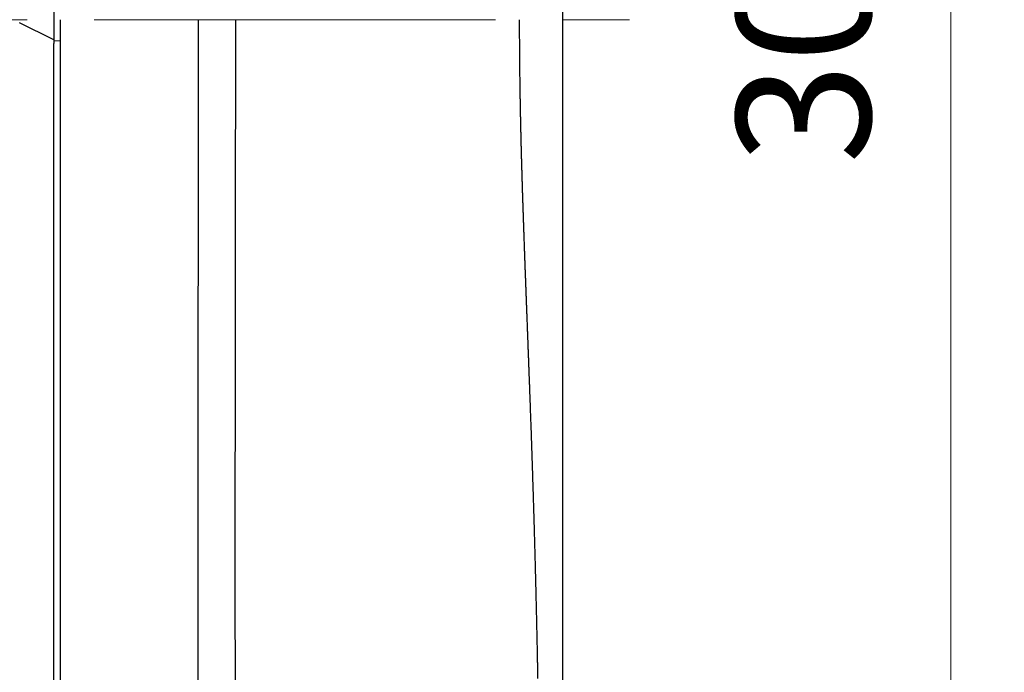
# Model space of a CAD drawing. Extents: x -2952 to -576, y 384 to 2064.
# Drawn here: x -1191 to -1044, y 1472 to 1570 of the extents above; entities that cross this region are included whole.
import ezdxf

# ---------------------------------------------------------------- set-up
doc = ezdxf.new("R2010")
doc.units = 0
doc.header["$LTSCALE"] = 10
doc.linetypes.add('CENTER', pattern=[9, 6, -1, 1, -1])
doc.layers.get('0').update_dxf_attribs({"linetype": 'CONTINUOUS', "lineweight": 25})
doc.layers.get('DEFPOINTS').update_dxf_attribs({"color": 161, "linetype": 'CONTINUOUS', "lineweight": 15})
doc.layers.add('1', color=4, linetype='CONTINUOUS', lineweight=15)
doc.styles.get("Standard").update_dxf_attribs({"font": 'txt.shx', "bigfont": 'extfont.shx'})
doc.dimstyles.new('FURUNO$0', dxfattribs={"dimtxt": 3, "dimasz": 2.5, "dimexe": 1, "dimexo": 1, "dimgap": 1.5, "dimtad": 3, "dimdec": 5, "dimdsep": 46, "dimtxsty": 'Standard', "dimblk": 'OPEN30', "dimblk1": 'OPEN30', "dimblk2": 'OPEN30', "dimcen": 0, "dimclrd": 256, "dimclre": 256, "dimclrt": 4, "dimadec": 4, "dimazin": 2, "dimtm": 1e-09, "dimtfac": 0.8, "dimtdec": 5, "dimtmove": 0, "dimatfit": 0, "dimldrblk": 'OPEN30', "dimfxl": 0, "dimtvp": 1, "dimtolj": 1, "dimlwd": -1, "dimlwe": -1, "dimarcsym": 0})

# ---------------------------------------------------------------- blocks, each defined once
blk = doc.blocks.new('A$C459C79C9')
for p, q in [((-2.45, 0), (2.45, 0)), ((3, 0), (0.45, -5.11)), ((2.45, 0), (3, 0)), ((3, 0), (3.54, 0)), ((244, 0), (3.54, 0))]:
    blk.add_line(p, q)
blk = doc.blocks.new('_OPEN30')
at = {"color": 0}
for p, q in [((-1, 0.2679), (0, 0)), ((0, 0), (-1, -0.2679)), ((0, 0), (-1, 0))]:
    blk.add_line(p, q, dxfattribs=at)
blk = doc.blocks.new('*D21')
at = {"layer": '1', "transparency": 16777216}
for p, q in [((-1102, 1722.22), (-1044, 1722.22)), ((-1052, 1706.22), (-1052, 1436.06)), ((-1102, 1420.06), (-1044, 1420.06))]:
    blk.add_line(p, q, dxfattribs=at)
at = {"layer": 'DEFPOINTS', "color": 0, "transparency": 16777216}
for p in [(-1110, 1722.22), (-1110, 1420.06), (-1052, 1420.06)]:
    blk.add_point(p, dxfattribs=at)
at = {"layer": '1', "transparency": 16777216, "xscale": 16, "yscale": 16, "zscale": 16}
for p, rotation in [((-1052, 1722.22), 90), ((-1052, 1420.06), 270)]:
    blk.add_blockref('_OPEN30', p, dxfattribs=dict(at, rotation=rotation))
at = {"layer": '1', "transparency": 16777216, "insert": (-1074, 1571.14), "char_height": 20, "attachment_point": 5, "rotation": 90}
blk.add_mtext('\\A1;302', dxfattribs=at)

msp = doc.modelspace()

# ---------------------------------------------------------------- linework, layer by layer
at = {"linetype": 'Continuous'}
for p, q in [((-1110, 1716.729), (-1110, 1570)), ((-1185, 1326.0019), (-1185, 1570.0019)), ((-1110, 1570), (-1110, 1423.27475)), ((-1186, 1566.897126), (-1185, 1566.8622))]:
    msp.add_line(p, q, dxfattribs=at)
for points in [[(-1158.87625, 1470.4225, -0.0000330091), (-1158.8781, 1471.3001, -0.0000322352), (-1158.8798, 1472.1794, -0.0000313918), (-1158.88145, 1473.06045, -0.000030631), (-1158.88295, 1473.9432, -0.0000298003), (-1158.8844, 1474.8277, -0.0000290524), (-1158.8857, 1475.71385, -0.0000282349), (-1158.88695, 1476.60165, -0.0000274981), (-1158.88805, 1477.4911, -0.00002669), (-1158.8891, 1478.38225, -0.0000259681), (-1158.89005, 1479.27495, -0.0000251813), (-1158.8909, 1480.16925, -0.0000244574), (-1158.89165, 1481.0651, -0.0000236419), (-1158.89235, 1481.9626, -0.0000229088), (-1158.89295, 1482.8616, -0.0000220986), (-1158.8935, 1483.76215, -0.0000214718), (-1158.89395, 1484.6642, -0.0000208931), (-1158.89435, 1485.56775, -0.0000203527), (-1158.89465, 1486.4728, -0.0000197359), (-1158.8949, 1487.37935, -0.000019188), (-1158.89505, 1488.2873, -0.0000185906), (-1158.89515, 1489.19675, -0.000018054), (-1158.8952, 1490.10755, -0.0000174611), (-1158.89515, 1491.0198, -0.0000169309), (-1158.8951, 1491.93345, -0.0000163458), (-1158.89495, 1492.84845, -0.0000158226), (-1158.89475, 1493.7648, -0.000015244), (-1158.8945, 1494.6825, -0.0000147272), (-1158.89415, 1495.6015, -0.0000141552), (-1158.8938, 1496.5218, -0.0000136448), (-1158.8934, 1497.4434, -0.0000130789), (-1158.89295, 1498.3663, -0.0000125742), (-1158.8924, 1499.2904, -0.0000120141), (-1158.89185, 1500.2158, -0.0000115152), (-1158.8913, 1501.1424, -0.0000109608), (-1158.89065, 1502.0702, -0.000010467), (-1158.88995, 1502.99915, -0.0000099177), (-1158.88925, 1503.9293, -0.0000094292), (-1158.8885, 1504.8606, -0.0000088853), (-1158.88775, 1505.7931, -0.000008401), (-1158.8869, 1506.72665, -0.0000078599), (-1158.8861, 1507.6613, -0.0000073828), (-1158.8852, 1508.59705, -0.000006854), (-1158.8843, 1509.5339, -0.0000063707), (-1158.8834, 1510.4718, -0.0000058148), (-1158.88245, 1511.41075, -0.00000539), (-1158.8815, 1512.3507, -0.0000049919), (-1158.8805, 1513.29165, -0.0000046663), (-1158.8795, 1514.2336, -0.0000043337), (-1158.8785, 1515.17655, -0.0000040267), (-1158.87745, 1516.12045, -0.0000036698), (-1158.8764, 1517.0653, -0.0000033562), (-1158.87535, 1518.01105, -0.0000030084), (-1158.8743, 1518.95775, -0.0000026994), (-1158.8732, 1519.9053, -0.0000023522), (-1158.8721, 1520.8538, -0.0000020449), (-1158.871, 1521.8031, -0.0000017), (-1158.8699, 1522.7533, -0.0000013948), (-1158.8688, 1523.70425, -0.0000010518), (-1158.8677, 1524.6561, -0.0000007482), (-1158.86655, 1525.6087, -0.000000407), (-1158.86545, 1526.56205, -0.0000001051), (-1158.8643, 1527.5162, 0.0000002344), (-1158.8632, 1528.4711, 0.0000005348), (-1158.8621, 1529.4267, 0.0000008729), (-1158.86095, 1530.38305, 0.0000011719), (-1158.85985, 1531.3401, 0.0000015087), (-1158.85875, 1532.2978, 0.0000018063), (-1158.85765, 1533.25615, 0.000002142), (-1158.85655, 1534.2152, 0.0000024386), (-1158.8555, 1535.17485, 0.0000027729), (-1158.8544, 1536.1351, 0.000003069), (-1158.85335, 1537.09595, 0.0000034037), (-1158.8523, 1538.0574, 0.000003697), (-1158.85125, 1539.01935, 0.0000040257), (-1158.85025, 1539.9819, 0.0000043253), (-1158.84925, 1540.945, 0.0000046743), (-1158.84825, 1541.9086, 0.000004946), (-1158.8473, 1542.87265, 0.0000052118), (-1158.84635, 1543.83725, 0.000005406), (-1158.84545, 1544.80225, 0.0000055806), (-1158.84455, 1545.76775, 0.0000057814), (-1158.84365, 1546.73365, 0.0000060617), (-1158.8428, 1547.7, 0.0000062972), (-1158.842, 1548.66675, 0.0000065503), (-1158.8412, 1549.63385, 0.000006778), (-1158.8404, 1550.60135, 0.0000070397), (-1158.83965, 1551.5692, 0.0000072672), (-1158.83895, 1552.53735, 0.000007521), (-1158.83825, 1553.5058, 0.000007757), (-1158.8376, 1554.4746, 0.0000080347), (-1158.83695, 1555.4438, 0.0000082396), (-1158.83635, 1556.413, 0.0000084369), (-1158.8358, 1557.3821, 0.0000087544), (-1158.83525, 1558.3524, 0.0000092288), (-1158.8348, 1559.3244, 0.0000091572), (-1158.8343, 1560.29265, 0.000008709), (-1158.8339, 1561.25525, 0.0000099651), (-1158.8335, 1562.2336, 0.000012396), (-1158.8332, 1563.2349, 0.000009421), (-1158.8329, 1564.1751, 0.000002814), (-1158.83265, 1565.0252, 0.0000140923), (-1158.8324, 1566.1171, 0.0000253337), (-1158.8322, 1567.79905, 0.0000124522), (-1158.83195, 1570.00185, 0.00000654)], [(-1164.42025, 1470.41115, -0.000046586), (-1164.42315, 1471.5637, -0.000045069), (-1164.4258, 1472.7192, -0.0000436989), (-1164.4283, 1473.87745, -0.0000422009), (-1164.4306, 1475.03855, -0.000040873), (-1164.4327, 1476.20235, -0.0000394439), (-1164.43465, 1477.3689, -0.0000380891), (-1164.4364, 1478.53805, -0.0000365249), (-1164.438, 1479.70995, -0.0000352423), (-1164.43945, 1480.8844, -0.0000339683), (-1164.44075, 1482.06145, -0.000032886), (-1164.44185, 1483.24105, -0.0000317682), (-1164.44285, 1484.42315, -0.0000307506), (-1164.4437, 1485.6077, -0.0000296181), (-1164.4444, 1486.79475, -0.000028608), (-1164.445, 1487.98415, -0.0000275027), (-1164.44545, 1489.17595, -0.000026513), (-1164.44575, 1490.37005, -0.000025423), (-1164.44595, 1491.5665, -0.0000244494), (-1164.44605, 1492.76515, -0.0000233764), (-1164.44605, 1493.96605, -0.0000224189), (-1164.4459, 1495.1691, -0.000021361), (-1164.4457, 1496.37435, -0.0000204181), (-1164.44535, 1497.58165, -0.0000193749), (-1164.44495, 1498.7911, -0.000018446), (-1164.44445, 1500.00255, -0.0000174167), (-1164.44385, 1501.21605, -0.0000165002), (-1164.4432, 1502.43145, -0.000015482), (-1164.44245, 1503.64885, -0.00001458), (-1164.44165, 1504.8681, -0.0000135796), (-1164.44075, 1506.08925, -0.0000126809), (-1164.43985, 1507.3122, -0.000011668), (-1164.43885, 1508.537, -0.000010811), (-1164.4378, 1509.76345, -0.0000099014), (-1164.4367, 1510.9917, -0.000009214), (-1164.43555, 1512.22165, -0.000008581), (-1164.43435, 1513.45325, -0.000007992), (-1164.43315, 1514.6864, -0.0000073041), (-1164.43185, 1515.9212, -0.0000067011), (-1164.4306, 1517.1575, -0.000006035), (-1164.42925, 1518.3954, -0.000005443), (-1164.4279, 1519.6347, -0.0000047787), (-1164.42655, 1520.87545, -0.0000041907), (-1164.42515, 1522.1176, -0.0000035323), (-1164.4237, 1523.3611, -0.0000029496), (-1164.4223, 1524.60595, -0.0000022958), (-1164.42085, 1525.8521, -0.0000017172), (-1164.4194, 1527.0995, -0.0000010679), (-1164.41795, 1528.34815, -0.0000004932), (-1164.4165, 1529.5979, 0.0000001528), (-1164.41505, 1530.8489, 0.0000007237), (-1164.4136, 1532.10095, 0.0000013656), (-1164.41215, 1533.3541, 0.0000019343), (-1164.4107, 1534.60825, 0.0000025762), (-1164.4093, 1535.86345, 0.0000031389), (-1164.4079, 1537.1196, 0.0000037674), (-1164.4065, 1538.37665, 0.000004342), (-1164.40515, 1539.63465, 0.0000050113), (-1164.4038, 1540.89345, 0.0000055273), (-1164.4025, 1542.1531, 0.0000060243), (-1164.4012, 1543.41355, 0.0000064354), (-1164.4, 1544.67475, 0.0000068683), (-1164.39875, 1545.9367, 0.0000072951), (-1164.3976, 1547.1993, 0.0000078282), (-1164.39645, 1548.4625, 0.0000083017), (-1164.3954, 1549.7264, 0.0000088363), (-1164.39435, 1550.991, 0.0000092608), (-1164.39335, 1552.2558, 0.0000096986), (-1164.3924, 1553.52065, 0.0000102697), (-1164.3915, 1554.78725, 0.0000110678), (-1164.3907, 1556.0562, 0.0000111324), (-1164.3899, 1557.3204, 0.0000107101), (-1164.3892, 1558.5774, 0.0000125221), (-1164.38855, 1559.855, 0.0000159547), (-1164.38795, 1561.16275, 0.0000121336), (-1164.38745, 1562.3907, 0.0000033303), (-1164.387, 1563.50105, 0.0000187118), (-1164.3866, 1564.9273, 0.0000343526), (-1164.38625, 1567.12435, 0.0000169267), (-1164.3859, 1570.00185, 0.000008853)], [(-1116.4636, 1570.00185), (-1116.46315, 1569.26035, 0.0002865418), (-1116.4619, 1568.5197, 0.000289051), (-1116.4597, 1567.77985, 0.0002878646), (-1116.4567, 1567.0409, 0.0002826226), (-1116.45285, 1566.303, 0.0002790806), (-1116.4482, 1565.5663, 0.0002760177), (-1116.44275, 1564.8309, 0.0002733896), (-1116.4365, 1564.09685, 0.000270208), (-1116.4295, 1563.36435, 0.000267429), (-1116.4217, 1562.6334, 0.0002639598), (-1116.41315, 1561.90425, 0.000259939), (-1116.4039, 1561.17685, 0.0002538681), (-1116.3939, 1560.45135, 0.0002488799), (-1116.38325, 1559.72775, 0.0002432609), (-1116.3719, 1559.0062, 0.0002384529), (-1116.3599, 1558.2867, 0.0002327721), (-1116.3473, 1557.5693, 0.0002279843), (-1116.33405, 1556.8541, 0.0002224), (-1116.32025, 1556.14125, 0.0002176071), (-1116.30585, 1555.43065, 0.0002119032), (-1116.2909, 1554.7225, 0.0002073089), (-1116.27545, 1554.01675, 0.0002021716), (-1116.2595, 1553.31365, 0.0001961058), (-1116.24305, 1552.61305, 0.0001870369), (-1116.22615, 1551.9152, 0.0001810033), (-1116.2088, 1551.21995, 0.0001759868), (-1116.19105, 1550.5274, 0.0001716262), (-1116.1729, 1549.83755, 0.0001663534), (-1116.15435, 1549.15045, 0.0001618471), (-1116.13545, 1548.46595, 0.0001565163), (-1116.1162, 1547.7843, 0.0001519249), (-1116.0966, 1547.1053, 0.0001464801), (-1116.0767, 1546.42915, 0.0001417817), (-1116.0565, 1545.7557, 0.00013623), (-1116.03605, 1545.08505, 0.0001314232), (-1116.0153, 1544.41715, 0.0001257561), (-1115.99435, 1543.75215, 0.0001208331), (-1115.97315, 1543.08985, 0.000115043), (-1115.95175, 1542.43045, 0.0001100008), (-1115.93015, 1541.77385, 0.00010409), (-1115.90835, 1541.12015, 0.0000989096), (-1115.88645, 1540.46925, 0.000092834), (-1115.8644, 1539.8213, 0.0000875568), (-1115.8422, 1539.17615, 0.0000814581), (-1115.8199, 1538.534, 0.0000758824), (-1115.79755, 1537.89465, 0.0000691582), (-1115.7751, 1537.2583, 0.0000643147), (-1115.7526, 1536.6248, 0.0000599179), (-1115.73005, 1535.99415, 0.0000568661), (-1115.70745, 1535.3663, 0.0000542261), (-1115.68485, 1534.7413, 0.0000517423), (-1115.6622, 1534.1191, 0.0000486127), (-1115.63955, 1533.4997, 0.0000459092), (-1115.61685, 1532.883, 0.0000427986), (-1115.5942, 1532.2691, 0.0000400462), (-1115.57155, 1531.65795, 0.0000368226), (-1115.5489, 1531.0495, 0.0000339758), (-1115.52625, 1530.44375, 0.000030671), (-1115.50365, 1529.84075, 0.0000277399), (-1115.4811, 1529.24035, 0.000024345), (-1115.4586, 1528.6427, 0.0000213244), (-1115.4361, 1528.0476, 0.0000178376), (-1115.4137, 1527.45525, 0.0000147308), (-1115.3914, 1526.8654, 0.0000111614), (-1115.36915, 1526.27825, 0.000007952), (-1115.34695, 1525.6936, 0.0000042537), (-1115.3249, 1525.1116, 0.0000009998), (-1115.3029, 1524.5321, -0.0000026472), (-1115.281, 1523.9552, -0.000006183), (-1115.25925, 1523.38075, -0.0000105021), (-1115.2376, 1522.8089, -0.0000127404), (-1115.2161, 1522.23945, -0.000013398), (-1115.1947, 1521.67255, -0.0000141984), (-1115.17345, 1521.108, -0.00001531), (-1115.1523, 1520.5459, -0.0000164114), (-1115.1313, 1519.98615, -0.0000177392), (-1115.1104, 1519.42885, -0.000018932), (-1115.08965, 1518.87385, -0.00002024), (-1115.06905, 1518.32125, -0.0000214448), (-1115.0486, 1517.77095, -0.0000227934), (-1115.02825, 1517.22295, -0.0000240304), (-1115.00805, 1516.67725, -0.0000254043), (-1114.988, 1516.13385, -0.0000266684), (-1114.96805, 1515.59265, -0.000028071), (-1114.9483, 1515.0537, -0.0000293637), (-1114.92865, 1514.51695, -0.0000307948), (-1114.9092, 1513.98245, -0.0000321144), (-1114.88985, 1513.4501, -0.000033571), (-1114.8707, 1512.91995, -0.0000349216), (-1114.85165, 1512.3919, -0.0000364157), (-1114.8328, 1511.86605, -0.000037781), (-1114.8141, 1511.3422, -0.000039263), (-1114.79555, 1510.82055, -0.0000407067), (-1114.77715, 1510.3009, -0.0000423719), (-1114.7589, 1509.78335, -0.000043045), (-1114.74085, 1509.2678, -0.0000427646), (-1114.72295, 1508.75435, -0.0000428874), (-1114.7052, 1508.2428, -0.0000433373), (-1114.6876, 1507.7333, -0.0000437542), (-1114.67015, 1507.22575, -0.0000441276), (-1114.6529, 1506.7202, -0.00004452), (-1114.63575, 1506.21655, -0.0000449149), (-1114.6188, 1505.71485, -0.0000453159), (-1114.602, 1505.21505, -0.0000457068), (-1114.58535, 1504.7172, -0.0000461076), (-1114.56885, 1504.2212, -0.0000465007), (-1114.5525, 1503.7271, -0.0000469032), (-1114.53635, 1503.23485, -0.000047297), (-1114.5203, 1502.74445, -0.0000477003), (-1114.50445, 1502.25585, -0.000048094), (-1114.4887, 1501.76915, -0.0000484989), (-1114.47315, 1501.28415, -0.0000488948), (-1114.45775, 1500.80105, -0.0000492976), (-1114.44245, 1500.3196, -0.0000496858), (-1114.42735, 1499.84, -0.0000500988), (-1114.4124, 1499.3621, -0.0000505171), (-1114.3976, 1498.886, -0.0000508903), (-1114.38295, 1498.41155, -0.0000511863), (-1114.36845, 1497.93885, -0.0000512452), (-1114.35405, 1497.4678, -0.0000509522), (-1114.33985, 1496.99845, -0.000050917), (-1114.3258, 1496.53075, -0.0000510098), (-1114.3119, 1496.06475, -0.0000511044), (-1114.2981, 1495.60035, -0.0000511), (-1114.28445, 1495.1376, -0.0000511586), (-1114.271, 1494.6765, -0.0000511713), (-1114.25765, 1494.217, -0.000051232), (-1114.24445, 1493.7591, -0.0000512324), (-1114.23135, 1493.3028, -0.0000512851), (-1114.21845, 1492.8481, -0.0000512807), (-1114.20565, 1492.395, -0.0000513277), (-1114.193, 1491.94345, -0.000051316), (-1114.1805, 1491.49345, -0.0000513568), (-1114.16815, 1491.045, -0.0000513384), (-1114.1559, 1490.5981, -0.0000513724), (-1114.1438, 1490.1527, -0.0000513467), (-1114.1318, 1489.70885, -0.0000513744), (-1114.11995, 1489.26645, -0.000051343), (-1114.10825, 1488.8256, -0.0000513619), (-1114.09665, 1488.38625, -0.0000513164), (-1114.0852, 1487.94835, -0.0000513367), (-1114.0739, 1487.5119, -0.0000513093), (-1114.0627, 1487.07695, -0.000051233), (-1114.05165, 1486.6434, -0.0000509693), (-1114.0407, 1486.2113, -0.000050875), (-1114.02985, 1485.78065, -0.0000508122), (-1114.01915, 1485.35145, -0.000050798), (-1114.0086, 1484.9236, -0.0000507134), (-1113.99815, 1484.4972, -0.0000506883), (-1113.9878, 1484.0722, -0.0000506018), (-1113.9776, 1483.6486, -0.0000505722), (-1113.9675, 1483.22635, -0.0000504783), (-1113.95755, 1482.80555, -0.0000504428), (-1113.9477, 1482.3861, -0.0000503428), (-1113.93795, 1481.96805, -0.0000503011), (-1113.92835, 1481.5513, -0.0000501946), (-1113.9188, 1481.13595, -0.0000501468), (-1113.90945, 1480.72195, -0.0000500336), (-1113.90015, 1480.30925, -0.0000499796), (-1113.891, 1479.89795, -0.0000498596), (-1113.88195, 1479.48795, -0.0000497991), (-1113.873, 1479.07925, -0.0000496721), (-1113.86415, 1478.6719, -0.0000496052), (-1113.85545, 1478.26585, -0.0000494716), (-1113.8468, 1477.8611, -0.0000493976), (-1113.8383, 1477.45765, -0.0000492552), (-1113.8299, 1477.0555, -0.0000491761), (-1113.8216, 1476.65465, -0.0000490323), (-1113.8134, 1476.25505, -0.0000489389), (-1113.80535, 1475.8567, -0.000048765), (-1113.79735, 1475.45965, -0.0000487047), (-1113.78945, 1475.06385, -0.0000486382), (-1113.7817, 1474.6693, -0.0000486396), (-1113.774, 1474.276, -0.0000486031), (-1113.76645, 1473.88395, -0.0000486124), (-1113.75895, 1473.49315, -0.000048564), (-1113.7516, 1473.1036, -0.000048567), (-1113.7443, 1472.71525, -0.000048517), (-1113.73715, 1472.32815, -0.0000485174), (-1113.73005, 1471.94225, -0.000048463), (-1113.7231, 1471.5576, -0.0000484598)]]:
    msp.add_lwpolyline(points, format="xyb", dxfattribs=at)
at = {"layer": '1', "linetype": 'CENTER'}
msp.add_line((-1360, 1570), (-1090, 1570), dxfattribs=at)

# ---------------------------------------------------------------- block references
at = {"linetype": 'Continuous', "rotation": 270}
msp.add_blockref('A$C459C79C9', (-1186, 1570.0019), dxfattribs=at)

# ---------------------------------------------------------------- dimensions: what is measured, and where the dimension line sits
at = {"layer": '1'}
dim = msp.add_linear_dim(base=(-1052, 1420.057092), p1=(-1110, 1722.217835), p2=(-1110, 1420.057092), angle=90, dimstyle='FURUNO$0', override={"dimscale": 8, "dimtxt": 2.5, "dimasz": 2, "dimdec": 0, "dimclrt": 256}, dxfattribs=at)
dim.commit()
dim.dimension.update_dxf_attribs({"geometry": '*D21', "text_midpoint": (-1052, 1571.137464), "dimtype": 160})

doc.saveas('drawing.dxf')
